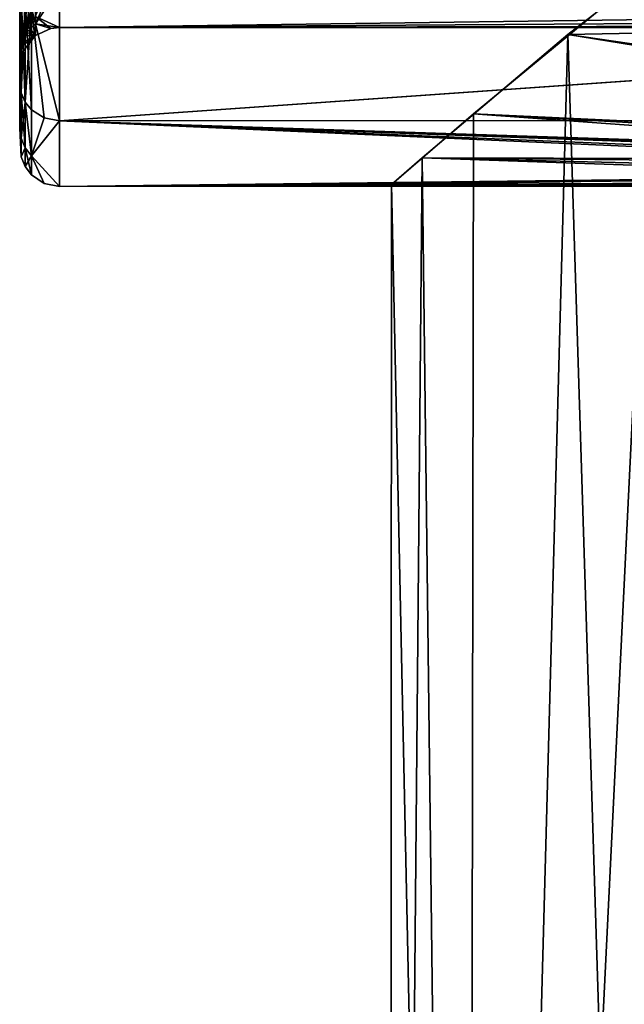
# Model space of a CAD drawing. Extents: x -181 to 443, y -18 to 147.
# Drawn here: x 32 to 40, y 43 to 55 of the extents above; entities that cross this region are included whole.
import ezdxf

# ---------------------------------------------------------------- set-up
doc = ezdxf.new("R2010")
doc.units = 0
doc.header["$MEASUREMENT"] = 0

msp = doc.modelspace()

# ---------------------------------------------------------------- linework, layer by layer
for points in [[(39.394672, 55.058598, -292.744049), (42.889862, 57.750896, -289.296326), (60.111473, 55.463097, -292.070251)], [(40.880867, 7.9, -290.946625), (42.889862, 57.750896, -289.296326), (39.394672, 55.058598, -292.744049)], [(32.694496, 55.957527, -295.244446), (32.497345, 54.896576, -297.442108), (32.497761, 56.540382, -293.175842)], [(32.497761, 56.540382, -293.175842), (32.497345, 54.896576, -297.442108), (32.497765, 55.698399, -292.635529)], [(32.643082, 55.394989, -307.551086), (32.996544, 56.358467, -309.191681), (32.996773, 53.972656, -304.869537)], [(32.644287, 55.395679, -292.452728), (32.997551, 53.973103, -295.13446), (32.998009, 56.359306, -290.81192)], [(32.996773, 53.972656, -304.869537), (32.996544, 56.358467, -309.191681), (67.000938, 56.361298, -309.190002)], [(32.996773, 53.972656, -304.869537), (67.000938, 56.361298, -309.190002), (67.001167, 53.975491, -304.867859)], [(32.997551, 53.973103, -295.13446), (67.001945, 53.975937, -295.132782), (67.002403, 56.362144, -290.810242)], [(32.998009, 56.359306, -290.81192), (32.997551, 53.973103, -295.13446), (67.002403, 56.362144, -290.810242)], [(32.496891, 53.879608, -302.568451), (32.496696, 56.262943, -306.344269), (32.49659, 55.697723, -307.368347)], [(32.69381, 55.551895, -303.578033), (32.496696, 56.262943, -306.344269), (32.496979, 54.800251, -302.012909)], [(32.496979, 54.800251, -302.012909), (32.496696, 56.262943, -306.344269), (32.496891, 53.879608, -302.568451)], [(32.694283, 55.286736, -297.51889), (32.997635, 56.052666, -295.282227), (32.997219, 55.146931, -300.001892)], [(32.997219, 55.146931, -300.001892), (32.997635, 56.052666, -295.282227), (46.962505, 55.335819, -297.82193)], [(32.694496, 55.957527, -295.244446), (32.520653, 55.044495, -297.471222), (32.497345, 54.896576, -297.442108)], [(32.694496, 55.957527, -295.244446), (32.588367, 55.178814, -297.497711), (32.520653, 55.044495, -297.471222)], [(32.694496, 55.957527, -295.244446), (32.694283, 55.286736, -297.51889), (32.588367, 55.178814, -297.497711)], [(38.137619, 7.9, -304.940338), (38.205318, 54.060097, -305.099854), (40.485031, 55.942799, -308.636444)], [(40.925632, 7.9, -309.098236), (38.137619, 7.9, -304.940338), (40.485031, 55.942799, -308.636444)], [(40.485031, 55.942799, -308.636444), (38.205318, 54.060097, -305.099854), (50.000011, 53.512497, -303.25)], [(32.513741, 54.322464, -304.747223), (32.496891, 53.879608, -302.568451), (32.49659, 55.697723, -307.368347)], [(32.513741, 54.322464, -304.747223), (32.49659, 55.697723, -307.368347), (32.513584, 55.587006, -307.435242)], [(32.497765, 55.698399, -292.635529), (32.497345, 54.896576, -297.442108), (32.497299, 53.879742, -297.435699)], [(32.514496, 54.322899, -295.256775), (32.497765, 55.698399, -292.635529), (32.497299, 53.879742, -297.435699)], [(32.514771, 55.587585, -292.568634), (32.497765, 55.698399, -292.635529), (32.514496, 54.322899, -295.256775)], [(32.52029, 54.949272, -301.990112), (32.69381, 55.551895, -303.578033), (32.496979, 54.800251, -302.012909)], [(32.513741, 54.322464, -304.747223), (32.513584, 55.587006, -307.435242), (32.563583, 55.483696, -307.497559)], [(32.514771, 55.587585, -292.568634), (32.514496, 54.322899, -295.256775), (32.564499, 54.209091, -295.21698)], [(32.514771, 55.587585, -292.568634), (32.564499, 54.209091, -295.21698), (32.564774, 55.484383, -292.506317)], [(32.588005, 55.084599, -301.969269), (32.69381, 55.551895, -303.578033), (32.52029, 54.949272, -301.990112)], [(32.693924, 55.193321, -301.952576), (32.69381, 55.551895, -303.578033), (32.588005, 55.084599, -301.969269)], [(32.693924, 55.193321, -301.952576), (32.889244, 55.638924, -303.552826), (32.69381, 55.551895, -303.578033)], [(32.693924, 55.193321, -301.952576), (32.997219, 55.146931, -300.001892), (32.99696, 55.650234, -303.549622)], [(32.693924, 55.193321, -301.952576), (32.99696, 55.650234, -303.549622), (32.889244, 55.638924, -303.552826)], [(47.28326, 55.441635, -302.721527), (32.99696, 55.650234, -303.549622), (46.694572, 55.240513, -301.53421)], [(32.99696, 55.650234, -303.549622), (32.997219, 55.146931, -300.001892), (46.694572, 55.240513, -301.53421)], [(32.513741, 54.322464, -304.747223), (32.563583, 55.483696, -307.497559), (32.563736, 54.208656, -304.787018)], [(32.643242, 54.110847, -304.821228), (32.563583, 55.483696, -307.497559), (32.643082, 55.394989, -307.551086)], [(32.563736, 54.208656, -304.787018), (32.563583, 55.483696, -307.497559), (32.643242, 54.110847, -304.821228)], [(32.564774, 55.484383, -292.506317), (32.564499, 54.209091, -295.21698), (32.644287, 55.395679, -292.452728)], [(49.999989, 53.512497, -296.75), (39.394672, 55.058598, -292.744049), (60.111473, 55.463097, -292.070251)], [(32.644287, 55.395679, -292.452728), (32.564499, 54.209091, -295.21698), (32.644012, 54.11129, -295.1828)], [(32.694283, 55.286736, -297.51889), (32.694077, 55.044491, -300.001923), (32.588367, 55.178814, -297.497711)], [(32.805454, 54.008545, -304.857025), (32.643082, 55.394989, -307.551086), (32.996773, 53.972656, -304.869537)], [(32.643242, 54.110847, -304.821228), (32.643082, 55.394989, -307.551086), (32.805454, 54.008545, -304.857025)], [(32.644287, 55.395679, -292.452728), (32.644012, 54.11129, -295.1828), (32.806229, 54.008991, -295.146973)], [(32.644287, 55.395679, -292.452728), (32.806229, 54.008991, -295.146973), (32.997551, 53.973103, -295.13446)], [(32.694283, 55.286736, -297.51889), (32.889503, 55.13522, -300.001923), (32.694077, 55.044491, -300.001923)], [(32.694283, 55.286736, -297.51889), (32.997219, 55.146931, -300.001892), (32.889503, 55.13522, -300.001923)], [(46.448956, 55.148052, -300.001251), (32.997219, 55.146931, -300.001892), (46.962505, 55.335819, -297.82193)], [(32.588367, 55.178814, -297.497711), (32.694077, 55.044491, -300.001923), (32.520653, 55.044495, -297.471222)], [(32.694077, 55.044491, -300.001923), (32.693924, 55.193321, -301.952576), (32.588005, 55.084599, -301.969269)], [(32.889503, 55.13522, -300.001923), (32.997219, 55.146931, -300.001892), (32.693924, 55.193321, -301.952576)], [(32.889503, 55.13522, -300.001923), (32.693924, 55.193321, -301.952576), (32.694077, 55.044491, -300.001923)], [(46.694572, 55.240513, -301.53421), (32.997219, 55.146931, -300.001892), (46.508503, 55.171124, -300.76712)], [(46.508503, 55.171124, -300.76712), (32.997219, 55.146931, -300.001892), (46.448956, 55.148052, -300.001251)], [(32.694077, 55.044491, -300.001923), (32.496979, 54.800251, -302.012909), (32.497345, 54.896576, -297.442108)], [(32.694077, 55.044491, -300.001923), (32.52029, 54.949272, -301.990112), (32.496979, 54.800251, -302.012909)], [(32.520653, 55.044495, -297.471222), (32.694077, 55.044491, -300.001923), (32.497345, 54.896576, -297.442108)], [(32.694077, 55.044491, -300.001923), (32.588005, 55.084599, -301.969269), (32.52029, 54.949272, -301.990112)], [(37.559589, 53.505596, -296.781433), (39.394672, 55.058598, -292.744049), (49.126087, 53.478397, -296.90509)], [(38.113083, 7.9, -295.119049), (39.394672, 55.058598, -292.744049), (37.559589, 53.505596, -296.781433)], [(38.113083, 7.9, -295.119049), (40.880867, 7.9, -290.946625), (39.394672, 55.058598, -292.744049)], [(49.126087, 53.478397, -296.90509), (39.394672, 55.058598, -292.744049), (49.999989, 53.512497, -296.75)], [(32.497299, 53.879742, -297.435699), (32.496979, 54.800251, -302.012909), (32.496891, 53.879608, -302.568451)], [(32.497345, 54.896576, -297.442108), (32.496979, 54.800251, -302.012909), (32.497299, 53.879742, -297.435699)], [(32.513885, 53.752289, -302.591766), (32.496891, 53.879608, -302.568451), (32.513741, 54.322464, -304.747223)], [(32.514496, 54.322899, -295.256775), (32.497299, 53.879742, -297.435699), (32.514297, 53.752525, -297.412323)], [(32.513885, 53.752289, -302.591766), (32.513741, 54.322464, -304.747223), (32.563736, 54.208656, -304.787018)], [(32.514496, 54.322899, -295.256775), (32.514297, 53.752525, -297.412323), (32.564301, 53.63382, -297.390625)], [(32.514496, 54.322899, -295.256775), (32.564301, 53.63382, -297.390625), (32.564499, 54.209091, -295.21698)], [(32.513885, 53.752289, -302.591766), (32.563736, 54.208656, -304.787018), (32.563885, 53.633579, -302.613586)], [(32.643387, 53.531773, -302.632202), (32.563736, 54.208656, -304.787018), (32.643242, 54.110847, -304.821228)], [(32.563885, 53.633579, -302.613586), (32.563736, 54.208656, -304.787018), (32.643387, 53.531773, -302.632202)], [(32.564499, 54.209091, -295.21698), (32.564301, 53.63382, -297.390625), (32.643806, 53.531914, -297.372009)], [(32.564499, 54.209091, -295.21698), (32.643806, 53.531914, -297.372009), (32.644012, 54.11129, -295.1828)], [(32.643387, 53.531773, -302.632202), (32.643242, 54.110847, -304.821228), (32.805454, 54.008545, -304.857025)], [(32.644012, 54.11129, -295.1828), (32.643806, 53.531914, -297.372009), (32.806229, 54.008991, -295.146973)], [(38.205318, 54.060097, -305.099854), (37.174202, 53.170998, -300.787445), (48.032108, 53.341198, -302.367615)], [(38.137619, 7.9, -304.940338), (37.174202, 53.170998, -300.787445), (38.205318, 54.060097, -305.099854)], [(50.000011, 53.512497, -303.25), (38.205318, 54.060097, -305.099854), (48.92041, 53.460396, -303.010101)], [(48.92041, 53.460396, -303.010101), (38.205318, 54.060097, -305.099854), (48.032108, 53.341198, -302.367615)], [(32.643387, 53.531773, -302.632202), (32.805454, 54.008545, -304.857025), (32.996773, 53.972656, -304.869537)], [(32.643387, 53.531773, -302.632202), (32.996773, 53.972656, -304.869537), (32.997128, 53.146671, -300.002075)], [(32.806229, 54.008991, -295.146973), (32.643806, 53.531914, -297.372009), (32.997551, 53.973103, -295.13446)], [(32.643806, 53.531914, -297.372009), (32.997128, 53.146671, -300.002075), (32.997551, 53.973103, -295.13446)], [(32.996773, 53.972656, -304.869537), (67.001167, 53.975491, -304.867859), (49.602669, 53.401264, -302.723389)], [(32.996773, 53.972656, -304.869537), (49.602669, 53.401264, -302.723389), (48.503155, 53.329582, -302.309875)], [(32.997128, 53.146671, -300.002075), (32.996773, 53.972656, -304.869537), (48.503155, 53.329582, -302.309875)], [(32.997551, 53.973103, -295.13446), (32.997128, 53.146671, -300.002075), (48.186462, 53.293751, -297.932953)], [(32.997551, 53.973103, -295.13446), (50.391102, 53.40168, -297.278351), (67.001945, 53.975937, -295.132782)], [(32.997551, 53.973103, -295.13446), (48.186462, 53.293751, -297.932953), (49.208042, 53.385178, -297.367004)], [(32.997551, 53.973103, -295.13446), (49.208042, 53.385178, -297.367004), (50.391102, 53.40168, -297.278351)], [(32.514084, 53.517281, -300.002075), (32.497299, 53.879742, -297.435699), (32.496891, 53.879608, -302.568451)], [(32.514084, 53.517281, -300.002075), (32.496891, 53.879608, -302.568451), (32.513885, 53.752289, -302.591766)], [(32.514297, 53.752525, -297.412323), (32.497299, 53.879742, -297.435699), (32.514084, 53.517281, -300.002075)], [(32.514084, 53.517281, -300.002075), (32.513885, 53.752289, -302.591766), (32.563885, 53.633579, -302.613586)], [(32.514297, 53.752525, -297.412323), (32.514084, 53.517281, -300.002075), (32.564301, 53.63382, -297.390625)], [(32.564301, 53.63382, -297.390625), (32.514084, 53.517281, -300.002075), (32.564083, 53.396667, -300.002075)], [(32.514084, 53.517281, -300.002075), (32.563885, 53.633579, -302.613586), (32.564083, 53.396667, -300.002075)], [(32.564083, 53.396667, -300.002075), (32.563885, 53.633579, -302.613586), (32.643387, 53.531773, -302.632202)], [(32.564301, 53.63382, -297.390625), (32.564083, 53.396667, -300.002075), (32.643585, 53.29306, -300.002075)], [(32.564301, 53.63382, -297.390625), (32.643585, 53.29306, -300.002075), (32.643806, 53.531914, -297.372009)], [(32.564083, 53.396667, -300.002075), (32.643387, 53.531773, -302.632202), (32.643585, 53.29306, -300.002075)], [(32.805801, 53.184761, -300.002075), (32.643387, 53.531773, -302.632202), (32.997128, 53.146671, -300.002075)], [(32.643585, 53.29306, -300.002075), (32.643387, 53.531773, -302.632202), (32.805801, 53.184761, -300.002075)], [(32.643806, 53.531914, -297.372009), (32.643585, 53.29306, -300.002075), (32.805801, 53.184761, -300.002075)], [(32.643806, 53.531914, -297.372009), (32.805801, 53.184761, -300.002075), (32.997128, 53.146671, -300.002075)], [(37.150002, 7.9, -300.032257), (37.559589, 53.505596, -296.781433), (37.174202, 53.170998, -300.787445)], [(37.150002, 7.9, -300.032257), (38.113083, 7.9, -295.119049), (37.559589, 53.505596, -296.781433)], [(37.174202, 53.170998, -300.787445), (37.559589, 53.505596, -296.781433), (47.198196, 53.170498, -299.221405)], [(47.198196, 53.170498, -299.221405), (37.559589, 53.505596, -296.781433), (47.622292, 53.264599, -298.167206)], [(47.622292, 53.264599, -298.167206), (37.559589, 53.505596, -296.781433), (48.419491, 53.401497, -297.287903)], [(48.419491, 53.401497, -297.287903), (37.559589, 53.505596, -296.781433), (49.126087, 53.478397, -296.90509)], [(32.997128, 53.146671, -300.002075), (48.503155, 53.329582, -302.309875), (47.688808, 53.223637, -301.494934)], [(48.032108, 53.341198, -302.367615), (37.174202, 53.170998, -300.787445), (47.396606, 53.216499, -301.395813)], [(32.997128, 53.146671, -300.002075), (47.494091, 53.191639, -298.866089), (48.186462, 53.293751, -297.932953)], [(32.997128, 53.146671, -300.002075), (47.688808, 53.223637, -301.494934), (47.360821, 53.168236, -300.777863)], [(32.997128, 53.146671, -300.002075), (47.24897, 53.147861, -300.001373), (47.494091, 53.191639, -298.866089)], [(47.396606, 53.216499, -301.395813), (37.174202, 53.170998, -300.787445), (47.1278, 53.153698, -300.331207)], [(32.997128, 53.146671, -300.002075), (47.360821, 53.168236, -300.777863), (47.24897, 53.147861, -300.001373)], [(38.137619, 7.9, -304.940338), (37.150002, 7.9, -300.032257), (37.174202, 53.170998, -300.787445)], [(47.1278, 53.153698, -300.331207), (37.174202, 53.170998, -300.787445), (47.198196, 53.170498, -299.221405)]]:
    msp.add_3dface(points)

doc.saveas('drawing.dxf')
